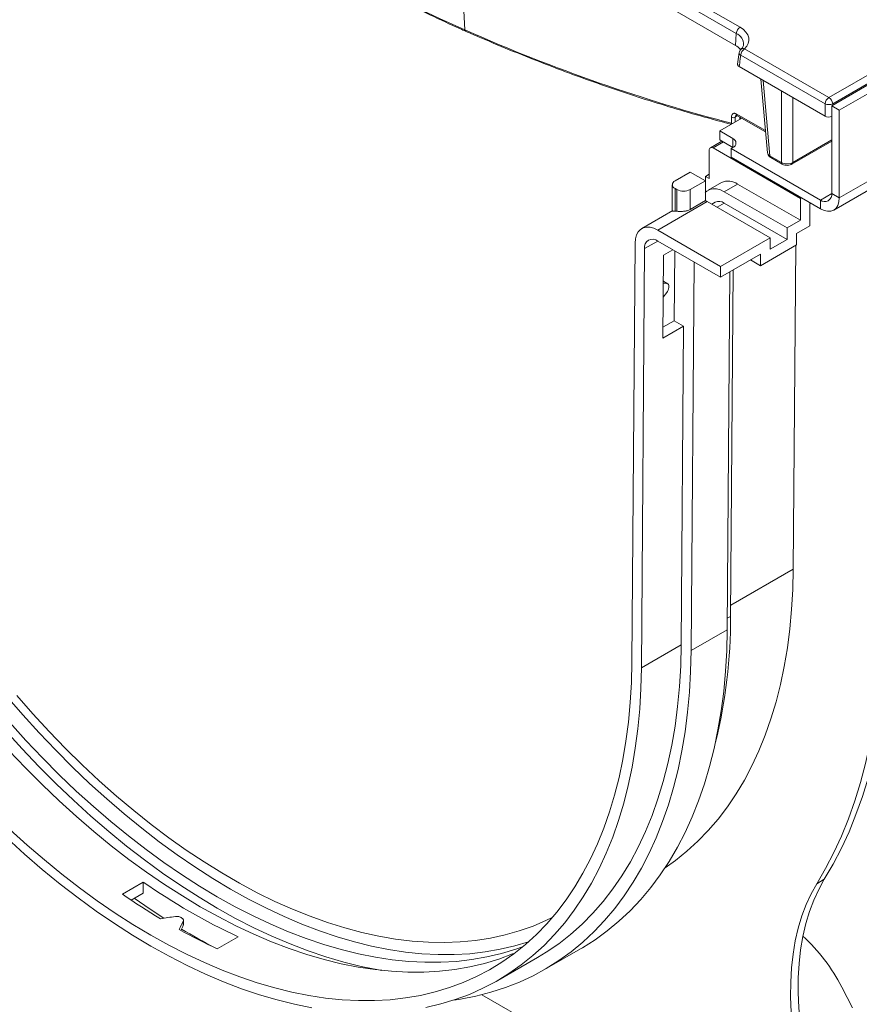
# Model space of a CAD drawing. Units: millimetres. Extents: x -1798 to 7132, y -31 to 4936.
# Drawn here: x 3759 to 4384, y 899 to 1633 of the extents above; entities that cross this region are included whole.
import ezdxf

# ---------------------------------------------------------------- set-up
doc = ezdxf.new("R2010")
doc.units = ezdxf.units.MM
doc.header["$LTSCALE"] = 10

msp = doc.modelspace()

# ---------------------------------------------------------------- linework, layer by layer
at = {"color": 7, "linetype": 'Continuous', "lineweight": 15}
for p, q in [((5776.645, 2384.049), (4363.845, 1568.457)), ((5782.301, 2380.783), (4369.502, 1565.191)), ((5782.301, 2315.46), (4369.502, 1499.868)), ((4365.359, 1490.711), (5778.159, 2306.303)), ((4292.785, 1622.259), (4091.684, 1738.352)), ((4094.501, 1742.96), (4295.603, 1626.867)), ((4292.145, 1613.439), (4091.043, 1729.532)), ((4090.607, 1624.895), (4090.607, 1624.893)), ((4292.785, 1622.259), (4292.145, 1613.439)), ((4361.724, 1574.49), (4445.418, 1622.806)), ((4448.292, 1618.23), (4364.542, 1569.882)), ((4294.9, 1608.048), (4293.736, 1599.464)), ((4358.906, 1569.882), (4296.083, 1606.149)), ((4298.901, 1610.757), (4361.724, 1574.49)), ((4294.93, 1597.626), (4358.906, 1560.693)), ((4311.062, 1588.313), (4316.048, 1533.386)), ((4358.906, 1560.693), (4358.906, 1569.882)), ((4369.502, 1565.191), (4363.845, 1568.457)), ((4363.845, 1503.134), (4363.845, 1568.457)), ((4369.502, 1499.868), (4369.502, 1565.191)), ((4296.81, 1559.137), (4280.407, 1549.667)), ((4289.247, 1555.357), (4289.249, 1559.899)), ((4293.077, 1561.243), (4314.623, 1549.085)), ((4295.906, 1558.615), (4295.995, 1559.597)), ((4290.306, 1543.952), (4280.407, 1549.667)), ((4280.407, 1543.135), (4280.407, 1549.667)), ((4282.064, 1542.178), (4273.457, 1537.21)), ((4290.305, 1537.421), (4280.407, 1543.135)), ((4334.23, 1524.972), (4363.845, 1542.068)), ((4272.629, 1535.379), (4272.629, 1514.148)), ((4340.511, 1499.457), (4275.457, 1537.012)), ((4288.892, 1536.605), (4290.306, 1537.421)), ((4288.892, 1536.605), (4355.36, 1498.234)), ((4288.892, 1530.072), (4288.892, 1536.605)), ((4288.892, 1530.072), (4355.36, 1491.701)), ((4317.791, 1531.174), (4326.374, 1526.219)), ((4318.41, 1529.927), (4326.993, 1524.972)), ((4258.486, 1519.051), (4247.173, 1512.519)), ((4269.8, 1512.519), (4258.486, 1519.051)), ((4258.486, 1505.988), (4269.8, 1512.519)), ((4269.8, 1515.781), (4269.775, 1512.534)), ((4272.629, 1517.414), (4269.8, 1515.781)), ((4272.629, 1514.148), (4269.8, 1515.781)), ((4269.8, 1497.761), (4269.8, 1512.519)), ((4281.757, 1511.305), (4271.858, 1505.59)), ((4245.122, 1509.662), (4245.122, 1490.115)), ((4247.173, 1506.805), (4248.587, 1505.988)), ((4247.173, 1489.978), (4247.173, 1506.805)), ((4248.587, 1489.9), (4248.587, 1505.988)), ((4258.486, 1491.23), (4258.486, 1505.988)), ((4293.756, 1510.117), (4283.857, 1504.402)), ((4330.611, 1477.411), (4283.857, 1504.402)), ((4293.756, 1510.117), (4340.511, 1483.126)), ((4271.129, 1497.055), (4234.359, 1475.828)), ((4269.8, 1497.761), (4258.486, 1491.23)), ((4271.129, 1497.055), (4317.883, 1470.064)), ((4277.057, 1496.584), (4274.501, 1495.108)), ((4341.218, 1499.865), (4340.511, 1499.457)), ((4340.511, 1499.457), (4340.511, 1483.126)), ((4355.36, 1491.701), (4355.36, 1498.234)), ((4363.845, 1503.134), (4369.502, 1499.868)), ((4245.406, 1490.32), (4222.36, 1477.016)), ((4283.857, 1495.91), (4330.611, 1468.919)), ((4348.29, 1495.783), (4347.582, 1495.374)), ((4347.582, 1479.043), (4347.582, 1495.374)), ((4330.611, 1477.411), (4340.511, 1483.126)), ((4234.359, 1475.828), (4281.114, 1448.837)), ((4330.611, 1468.919), (4330.611, 1477.411)), ((4337.682, 1473.328), (4347.582, 1479.043)), ((4234.359, 1467.663), (4281.114, 1440.672)), ((4281.114, 1448.837), (4317.883, 1470.064)), ((4317.883, 1470.064), (4317.883, 1461.572)), ((4317.883, 1461.572), (4330.611, 1468.919)), ((4337.682, 1464.836), (4337.682, 1473.328)), ((4217.389, 1466.199), (4215.019, 1153.948)), ((4224.46, 1462.045), (4222.09, 1149.795)), ((4238.503, 1457.102), (4245.577, 1461.187)), ((4246.914, 1460.415), (4246.519, 1408.379)), ((4310.812, 1449.324), (4337.682, 1464.836)), ((4335.227, 1223.343), (4337.058, 1464.475)), ((4238.034, 1395.316), (4238.503, 1457.102)), ((4259.142, 1162.62), (4261.339, 1452.087)), ((4281.114, 1440.672), (4310.812, 1457.816)), ((4303.457, 1453.57), (4310.812, 1449.324)), ((4310.812, 1457.816), (4310.812, 1449.324)), ((4281.114, 1440.672), (4281.114, 1448.837)), ((4286.012, 1178.132), (4288.035, 1444.667)), ((4290.516, 1446.099), (4288.558, 1188.166)), ((4241.712, 1435.906), (4238.884, 1437.568)), ((4238.345, 1436.331), (4241.122, 1436.09)), ((4242.515, 1434.09), (4242.506, 1432.967)), ((4241.071, 1429.335), (4238.266, 1425.871)), ((4246.519, 1408.379), (4238.096, 1403.516)), ((4246.519, 1408.379), (4253.59, 1404.297)), ((4253.59, 1404.297), (4238.034, 1395.316)), ((4253.59, 1404.297), (4251.789, 1166.939)), ((4259.142, 1162.62), (4286.012, 1178.132)), ((4251.789, 1166.939), (4222.09, 1149.795)), ((3835.637, 981.302), (3851.193, 990.282)), ((3851.193, 990.282), (3851.193, 982.077)), ((4352.663, 989.071), (4358.32, 992.337)), ((3842.156, 976.861), (3851.193, 982.077)), ((3881.001, 958.005), (3881.001, 961.272)), ((3881.137, 958.589), (3881.137, 961.865)), ((3881.079, 958.601), (3881.001, 958.005)), ((3921.904, 949.462), (3906.347, 940.481)), ((4150.001, 925.106), (4176.871, 940.618)), ((4115.102, 916.969), (4144.801, 934.113)), ((4371.275, 912.056), (4379.239, 896.498)), ((4103.346, 906.37), (4168.841, 868.561))]:
    msp.add_line(p, q, dxfattribs=at)
at = {"color": 8, "linetype": 'Continuous', "lineweight": 15}
for p, q in [((4090.607, 1624.895), (4085.659, 1731.663)), ((4312.69, 1587.373), (4317.791, 1531.174)), ((4326.374, 1526.219), (4326.374, 1579.473)), ((4334.848, 1574.581), (4334.848, 1526.219)), ((4364.542, 1569.882), (4364.542, 1568.859)), ((4292.617, 1562.401), (4314.537, 1550.031)), ((4292.058, 1559.908), (4292.056, 1556.392)), ((4293.731, 1560.874), (4292.058, 1559.908)), ((4295.363, 1558.301), (4295.505, 1559.873)), ((4283.235, 1541.502), (4275.457, 1537.012)), ((4290.306, 1537.421), (4290.306, 1543.952)), ((4334.848, 1526.219), (4363.845, 1542.958)), ((4363.845, 1503.132), (4355.36, 1498.234)), ((4278.484, 1492.809), (4283.857, 1495.91)), ((4234.274, 1467.711), (4224.46, 1462.045)), ((4241.122, 1436.09), (4238.356, 1437.715)), ((4335.227, 1223.343), (4288.621, 1196.437)), ((4288.558, 1188.166), (4286.078, 1186.734))]:
    msp.add_line(p, q, dxfattribs=at)
at = {"color": 7, "linetype": 'Continuous', "lineweight": 15, "flags": 128}
for points in [[(4295.603, 1626.867), (4298.045, 1625.199), (4299.974, 1623.32), (4301.336, 1621.282), (4302.091, 1619.142), (4302.221, 1616.959), (4301.72, 1614.795), (4300.603, 1612.708), (4298.901, 1610.757)], [(4269.709, 1503.796), (4270.91, 1504.949), (4272.999, 1506.134), (4275.414, 1506.679), (4278.083, 1506.566), (4280.926, 1505.8), (4283.857, 1504.402)], [(4355.36, 1491.701), (4358.119, 1490.422), (4360.772, 1489.82), (4363.217, 1489.918), (4365.36, 1490.712), (4367.119, 1492.171), (4368.426, 1494.24), (4369.23, 1496.839), (4369.502, 1499.868)], [(4234.359, 1475.828), (4231.429, 1477.225), (4228.586, 1477.992), (4225.917, 1478.105), (4223.501, 1477.56), (4221.412, 1476.375), (4219.712, 1474.584), (4218.452, 1472.241), (4217.67, 1469.418), (4217.389, 1466.199)], [(4239.728, 1000.88), (4247.431, 1006.344), (4255.98, 1013.206), (4264.143, 1020.649), (4271.908, 1028.664), (4279.266, 1037.239), (4286.206, 1046.362), (4292.719, 1056.022), (4298.795, 1066.203), (4304.426, 1076.893), (4309.604, 1088.076), (4314.322, 1099.738), (4318.574, 1111.861), (4322.353, 1124.43), (4325.655, 1137.426), (4328.474, 1150.832), (4330.808, 1164.63), (4332.652, 1178.799), (4334.005, 1193.321), (4334.863, 1208.176), (4335.227, 1223.343)], [(4401.322, 1188.796), (4401.069, 1172.021), (4400.31, 1155.558), (4399.046, 1139.427), (4397.278, 1123.648), (4395.009, 1108.238), (4392.241, 1093.217), (4388.978, 1078.601), (4385.223, 1064.41), (4380.981, 1050.659), (4376.257, 1037.366), (4371.057, 1024.545), (4365.387, 1012.213), (4359.253, 1000.384), (4352.663, 989.071)], [(4358.32, 992.337), (4364.91, 1003.649), (4371.044, 1015.479), (4376.714, 1027.811), (4381.914, 1040.632), (4386.638, 1053.925), (4390.88, 1067.676), (4394.635, 1081.867), (4397.898, 1096.482), (4400.666, 1111.504), (4402.935, 1126.913), (4404.702, 1142.693), (4405.967, 1158.824), (4406.726, 1175.287), (4406.979, 1192.062)], [(4176.871, 940.618), (4178.16, 941.37), (4187.616, 947.35), (4196.702, 953.936), (4205.405, 961.122), (4213.714, 968.896), (4221.617, 977.248), (4229.103, 986.167), (4236.164, 995.641), (4242.788, 1005.657), (4248.968, 1016.202), (4254.694, 1027.261), (4259.959, 1038.82), (4264.756, 1050.862), (4269.079, 1063.372), (4272.921, 1076.332), (4276.278, 1089.726), (4279.144, 1103.535), (4281.516, 1117.739), (4283.392, 1132.322), (4284.767, 1147.261), (4285.641, 1162.538), (4286.012, 1178.132)], [(4251.789, 1166.939), (4251.411, 1151.319), (4250.519, 1136.023), (4249.113, 1121.074), (4247.195, 1106.492), (4244.769, 1092.298), (4241.837, 1078.513), (4238.404, 1065.155), (4234.474, 1052.243), (4230.053, 1039.795), (4225.148, 1027.83), (4219.764, 1016.364), (4213.911, 1005.413), (4207.595, 994.993), (4200.827, 985.118), (4193.615, 975.803), (4185.97, 967.06), (4177.902, 958.901), (4169.423, 951.339), (4160.545, 944.384), (4151.28, 938.046), (4144.801, 934.113)], [(4082.42, 902.367), (4087.524, 903.129), (4098.918, 905.324), (4110.025, 908.163), (4120.83, 911.64), (4131.319, 915.753), (4141.477, 920.494), (4151.29, 925.858), (4160.746, 931.838), (4169.832, 938.425), (4178.535, 945.61), (4186.844, 953.384), (4194.747, 961.736), (4202.233, 970.655), (4209.294, 980.129), (4215.918, 990.146), (4222.098, 1000.69), (4227.824, 1011.75), (4233.089, 1023.308), (4237.886, 1035.35), (4242.209, 1047.86), (4246.051, 1060.821), (4249.407, 1074.214), (4252.274, 1088.023), (4254.646, 1102.228), (4256.522, 1116.81), (4257.897, 1131.749), (4258.771, 1147.026), (4259.142, 1162.62)], [(4215.019, 1153.948), (4214.655, 1138.781), (4213.797, 1123.927), (4212.444, 1109.404), (4210.6, 1095.235), (4208.266, 1081.438), (4205.447, 1068.031), (4202.145, 1055.035), (4198.365, 1042.467), (4194.114, 1030.343), (4189.396, 1018.682), (4184.218, 1007.498), (4178.587, 996.808), (4172.511, 986.627), (4165.998, 976.968), (4159.058, 967.844), (4151.7, 959.269), (4143.934, 951.254), (4135.771, 943.811), (4127.223, 936.949), (4118.3, 930.678), (4109.016, 925.007), (4099.383, 919.944), (4089.414, 915.495), (4079.124, 911.667), (4068.527, 908.465), (4057.637, 905.894), (4046.469, 903.956), (4035.038, 902.655), (4023.362, 901.993), (4011.454, 901.971), (3999.334, 902.587), (3987.016, 903.843), (3974.518, 905.735), (3961.857, 908.262), (3949.051, 911.419), (3936.118, 915.203), (3923.074, 919.608), (3909.94, 924.628), (3896.732, 930.256), (3883.468, 936.485), (3870.168, 943.305), (3856.85, 950.707), (3843.531, 958.682), (3830.231, 967.218), (3816.968, 976.303), (3803.76, 985.924), (3790.625, 996.069), (3777.582, 1006.724), (3764.648, 1017.873), (3751.842, 1029.501)], [(4222.09, 1149.795), (4221.719, 1134.329), (4220.843, 1119.181), (4219.464, 1104.372), (4217.583, 1089.923), (4215.204, 1075.853), (4212.328, 1062.182), (4208.961, 1048.929), (4205.107, 1036.113), (4200.772, 1023.75), (4195.961, 1011.858), (4190.68, 1000.454), (4184.938, 989.553), (4178.742, 979.171), (4172.101, 969.321), (4165.024, 960.017), (4157.521, 951.273), (4149.602, 943.1), (4141.278, 935.509), (4132.56, 928.512), (4123.462, 922.117), (4113.994, 916.334), (4104.171, 911.171), (4094.006, 906.634), (4083.512, 902.731), (4072.706, 899.466), (4061.6, 896.843)], [(4138.055, 945.8), (4127.924, 942.754), (4117.033, 940.183), (4105.865, 938.245), (4094.435, 936.945), (4082.758, 936.282), (4070.851, 936.26), (4058.731, 936.877), (4046.413, 938.132), (4033.915, 940.024), (4021.254, 942.551), (4008.448, 945.708), (3995.515, 949.492), (3982.471, 953.897), (3969.337, 958.917), (3956.129, 964.545), (3942.865, 970.774), (3929.565, 977.594), (3916.247, 984.997), (3902.928, 992.971), (3889.628, 1001.507), (3876.365, 1010.592), (3863.157, 1020.213), (3850.022, 1030.358), (3836.979, 1041.013), (3824.045, 1052.162), (3811.239, 1063.79), (3798.579, 1075.881), (3786.081, 1088.418), (3773.763, 1101.385), (3761.642, 1114.763), (3749.735, 1128.533)], [(4155.767, 963.88), (4151.433, 961.791), (4141.456, 957.544), (4131.16, 953.921), (4120.559, 950.929), (4109.669, 948.571), (4098.505, 946.85), (4087.082, 945.77), (4075.418, 945.331), (4063.528, 945.534), (4051.43, 946.378), (4039.14, 947.864), (4026.675, 949.988), (4014.055, 952.748), (4001.296, 956.139), (3988.416, 960.157), (3975.434, 964.796), (3962.369, 970.05), (3949.238, 975.91), (3936.06, 982.37), (3922.854, 989.419), (3909.639, 997.048), (3896.433, 1005.246), (3883.256, 1014.001), (3870.125, 1023.301), (3857.059, 1033.133), (3844.077, 1043.482), (3831.198, 1054.334), (3818.438, 1065.675), (3805.818, 1077.486), (3793.354, 1089.753), (3781.064, 1102.457), (3768.965, 1115.581), (3757.075, 1129.106)], [(3751.742, 1109.048), (3763.863, 1095.67), (3776.181, 1082.704), (3788.679, 1070.166), (3801.34, 1058.075), (3814.146, 1046.447), (3827.079, 1035.298), (3840.122, 1024.644), (3853.257, 1014.499), (3866.465, 1004.877), (3879.729, 995.792), (3893.029, 987.256), (3906.347, 979.282), (3919.666, 971.879), (3932.966, 965.059), (3946.229, 958.83), (3959.437, 953.202), (3972.572, 948.182), (3985.615, 943.777), (3998.549, 939.993), (4011.354, 936.836), (4024.015, 934.309), (4036.513, 932.417), (4048.831, 931.162), (4060.952, 930.545), (4072.859, 930.568), (4084.536, 931.23), (4095.966, 932.53), (4107.134, 934.468), (4118.024, 937.039), (4128.622, 940.241), (4133.64, 942.015)], [(3748.568, 1103.22), (3760.938, 1089.568), (3773.509, 1076.335), (3786.263, 1063.54), (3799.184, 1051.201), (3812.253, 1039.334), (3825.452, 1027.956), (3838.763, 1017.083), (3852.167, 1006.73), (3865.646, 996.91), (3879.182, 987.639), (3892.755, 978.928), (3906.347, 970.79), (3919.939, 963.235), (3933.512, 956.275), (3947.048, 949.918), (3960.527, 944.175), (3973.932, 939.052), (3987.243, 934.556), (4000.442, 930.695), (4013.51, 927.473), (4026.431, 924.894), (4028.879, 924.475)], [(4127.82, 937.4), (4126.184, 936.722), (4115.894, 932.894), (4105.296, 929.692), (4094.406, 927.12), (4083.238, 925.183), (4071.808, 923.882), (4060.131, 923.22), (4048.224, 923.197), (4036.103, 923.814), (4023.785, 925.069), (4011.287, 926.962), (3998.627, 929.488), (3985.821, 932.646), (3972.887, 936.43), (3959.844, 940.834), (3946.709, 945.854), (3933.501, 951.483), (3920.238, 957.711), (3906.938, 964.531), (3893.619, 971.934), (3880.301, 979.909), (3867.001, 988.444), (3853.737, 997.529), (3840.529, 1007.151), (3827.395, 1017.296), (3814.351, 1027.95), (3801.418, 1039.099), (3788.612, 1050.727), (3775.951, 1062.818), (3763.453, 1075.356), (3751.135, 1088.322)], [(3976.841, 896.682), (3963.93, 899.258), (3950.871, 902.478), (3937.682, 906.337), (3924.382, 910.828), (3910.988, 915.948), (3897.519, 921.687), (3883.994, 928.038), (3870.431, 934.993), (3856.85, 942.542), (3843.268, 950.674), (3829.706, 959.378), (3816.18, 968.643), (3802.712, 978.454), (3789.318, 988.799), (3776.017, 999.664), (3762.828, 1011.033), (3749.769, 1022.891)], [(4378.56, 763.56), (4372.631, 775.626), (4367.131, 787.815), (4362.08, 800.088), (4357.492, 812.407), (4353.382, 824.733), (4349.764, 837.026), (4346.649, 849.248), (4344.046, 861.36), (4341.964, 873.323), (4340.41, 885.1), (4339.387, 896.653), (4338.901, 907.946), (4338.952, 918.944), (4339.539, 929.61), (4340.662, 939.912), (4342.316, 949.817), (4344.497, 959.294), (4347.197, 968.312), (4350.408, 976.843), (4354.119, 984.859), (4358.32, 992.337)], [(4352.663, 989.071), (4348.463, 981.594), (4344.751, 973.577), (4341.54, 965.046), (4338.84, 956.028), (4336.659, 946.552), (4335.005, 936.647), (4333.882, 926.345), (4333.295, 915.678), (4333.244, 904.681), (4333.731, 893.388), (4334.753, 881.834), (4336.307, 870.057), (4338.389, 858.094), (4340.992, 845.982), (4344.107, 833.761), (4347.726, 821.467), (4351.835, 809.142), (4356.423, 796.823), (4361.474, 784.549), (4366.974, 772.36), (4372.903, 760.294)], [(3863.972, 963.004), (3860.424, 965.153), (3856.877, 967.341), (3853.331, 969.57), (3849.787, 971.838), (3846.246, 974.146), (3842.706, 976.492), (3839.17, 978.878), (3835.637, 981.302)], [(3844.503, 978.215), (3852.359, 972.747), (3866.016, 963.701), (3866.521, 963.378)]]:
    msp.add_lwpolyline(points, dxfattribs=at)
at = {"color": 8, "linetype": 'Continuous', "lineweight": 15, "flags": 128}
for points in [[(4289.828, 1555.106), (4289.55, 1555.202), (4289.247, 1555.357)], [(4289.247, 1555.357), (4289.357, 1555.044), (4289.442, 1554.883)]]:
    msp.add_lwpolyline(points, dxfattribs=at)
at = {"color": 7, "linetype": 'Continuous', "lineweight": 15}
for centre, radius, start, end in [((4298.969, 1621.643), 6.215, 122.800863, 174.311001), ((4286.476, 1602.965), 11.91, 37.850698, 61.577529), ((4298.901, 1607.491), 4, 133.271132, 172.352773), ((4302.268, 1605.533), 6.215, 122.800863, 174.311001), ((4365.091, 1569.266), 6.215, 122.800863, 174.311001), ((4361.724, 1576.677), 7.356, 247.47874, 292.52126), ((4358.357, 1569.266), 6.215, 5.688999, 57.199137), ((4290.645, 1562.367), 2.835, 240.501032, 299.87482), ((4289.067, 1540.687), 3.493, 290.783421, 69.216579), ((4274.353, 1535.658), 1.747, 50.796715, 189.214037), ((4248.257, 1509.662), 3.056, 110.783421, 249.216579), ((4286.727, 1500.309), 12.067, 54.370188, 114.319354), ((4253.537, 1515.541), 10.759, 242.609672, 297.390328), ((4260.464, 1478.611), 21.305, 59.962317, 64.010728), ((4279.888, 1490.5), 6.71, 53.73571, 114.953831), ((4358.672, 1502.294), 5.241, 230.796715, 9.214037), ((4247.267, 1478.806), 11.172, 83.214374, 90.482805), ((4230.494, 1462.944), 6.1, 50.678064, 188.466719), ((4238.195, 1436.388), 1.366, 59.723459, 83.246292), ((4236.343, 1433.303), 6.173, 319.991445, 356.880447), ((4240.809, 1434.387), 1.731, 350.130543, 79.585029), ((3898.045, 1187.461), 390.514, 346.234493, 0.103467), ((4124.119, 1381.402), 476.931, 235.092351, 244.913025), ((4118.214, 1377.319), 477.513, 239.935032, 240.070344), ((4089.651, 1335.797), 435.746, 240.94215, 245.123362), ((4131.158, 1375.106), 489.423, 239.083523, 242.385092), ((4255.463, 853.601), 129.728, 26.782389, 47.956846)]:
    msp.add_arc(centre, radius, start, end, dxfattribs=at)
at = {"color": 8, "linetype": 'Continuous', "lineweight": 15}
for centre, radius, start, end in [((4289.394, 1614.117), 8.82, 357.886893, 67.391565), ((4296.978, 1607.984), 2.041, 178.901717, 244.019581), ((4297.812, 1608.396), 2.6, 65.24012, 129.460897), ((4319.23, 1531.11), 1.44, 177.479217, 235.284963), ((4327.812, 1526.155), 1.439, 177.472541, 235.368666), ((4333.41, 1526.155), 1.44, 304.646215, 2.526273)]:
    msp.add_arc(centre, radius, start, end, dxfattribs=at)
at = {"color": 7, "linetype": 'Continuous', "lineweight": 15}
for centre, major_axis, ratio, start_param, end_param in [((3871.285, 3171.979), (-992.86, 1560.35), 0.5464135, 2.2166722, 2.4487181), ((3869.577, 3170.975), (-1008.535, 1550.977), 0.5526068, 2.4429766, 2.5978428), ((4361.724, 1562.344), (4, 0), 0.5816896, 3.9307889, 5.2713788), ((4330.611, 1528.799), (6, 0), 0.6074664, 3.9283603, 5.4964176), ((3883.151, 1379.508), (975.695, 182.634), 0.4107788, 4.616048, 4.6274469), ((3883.151, 1379.508), (221.007, 698.728), 0.2019379, 4.1245823, 4.1359812), ((3883.151, 1379.508), (222.752, 704.245), 0.2019379, 4.1293488, 4.1360455)]:
    msp.add_ellipse(centre, major_axis=major_axis, ratio=ratio, start_param=start_param, end_param=end_param, dxfattribs=at)
at = {"color": 8, "linetype": 'Continuous', "lineweight": 15}
msp.add_ellipse((4322.039, 1533.748), major_axis=(5.998, 0.271), ratio=0.5764987, start_param=3.1677327, end_param=3.8995529, dxfattribs=at)
at = {"color": 7, "linetype": 'Continuous', "lineweight": 15}
for points, knots in [([(3788.289, 1798.844), (3791.919, 1796.295), (3803.6, 1788.093), (3823.352, 1774.588), (3847.545, 1758.501), (3871.747, 1742.906), (3895.95, 1727.796), (3920.145, 1713.179), (3944.325, 1699.06), (3968.48, 1685.443), (3992.603, 1672.334), (4016.685, 1659.736), (4040.719, 1647.653), (4064.275, 1636.3), (4081.088, 1628.516), (4089.911, 1624.553), (4091.197, 1623.976)], [0, 0, 0, 0, 0.0358964, 0.1155127, 0.1951299, 0.2747471, 0.3543646, 0.4339823, 0.5136004, 0.593219, 0.672838, 0.7524577, 0.8320781, 0.9116993, 0.9871307, 1, 1, 1, 1]), ([(4091.204, 1623.975), (4095.032, 1622.31), (4106.903, 1617.146), (4126.759, 1608.88), (4150.737, 1599.365), (4174.618, 1590.395), (4198.396, 1581.963), (4222.063, 1574.07), (4245.609, 1566.735), (4267.936, 1560.225), (4282.351, 1556.402), (4289.012, 1554.635)], [0, 0, 0, 0, 0.0571007, 0.1770805, 0.297061, 0.4170409, 0.5370202, 0.6569988, 0.7769766, 0.8969536, 1, 1, 1, 1]), ([(4298.151, 1613.846), (4298.116, 1613.553), (4298.039, 1612.904), (4297.411, 1611.729), (4296.57, 1610.838), (4296.159, 1610.403)], [0, 0, 0, 0, 0.29701294, 0.65724366, 1, 1, 1, 1]), ([(4296.083, 1606.149), (4295.949, 1605.152), (4295.567, 1602.309), (4295.181, 1599.469), (4294.93, 1597.626)], [0, 0, 0, 0, 0.3507799, 1, 1, 1, 1]), ([(4294.93, 1597.626), (4294.648, 1597.827), (4294.083, 1598.228), (4293.725, 1598.893), (4293.803, 1599.301), (4293.832, 1599.452)], [0, 0, 0, 0, 0.3866641, 0.7733797, 1, 1, 1, 1]), ([(4289.249, 1559.899), (4289.287, 1560.422), (4289.36, 1561.445), (4290.005, 1562.474), (4290.866, 1562.89), (4291.787, 1562.806), (4292.339, 1562.537), (4292.617, 1562.401)], [0, 0, 0, 0, 0.2533032, 0.4949055, 0.7221888, 0.85994, 1, 1, 1, 1]), ([(4292.86, 1561.262), (4292.888, 1561.273), (4292.933, 1561.29), (4292.942, 1561.297), (4293.131, 1561.205), (4293.237, 1561.153)], [0, 0, 0, 0, 0.4134263, 0.674365, 1, 1, 1, 1]), ([(4316.135, 1533.365), (4316.146, 1533.087), (4316.175, 1532.314), (4316.844, 1531.206), (4317.666, 1530.386), (4318.243, 1530.03), (4318.41, 1529.927)], [0, 0, 0, 0, 0.1909553, 0.5313014, 0.8644842, 1, 1, 1, 1]), ([(4326.993, 1524.972), (4327.335, 1524.799), (4328.213, 1524.358), (4329.864, 1524.025), (4331.844, 1524.074), (4333.315, 1524.481), (4334.057, 1524.879), (4334.23, 1524.972)], [0, 0, 0, 0, 0.1567954, 0.4018896, 0.6540992, 0.9193687, 1, 1, 1, 1]), ([(4247.173, 1489.978), (4247.102, 1489.977), (4246.484, 1489.972), (4245.593, 1489.998), (4245.018, 1489.989), (4245.157, 1490.099), (4245.173, 1490.112)], [0, 0, 0, 0, 0.0534978, 0.4659924, 0.9385461, 1, 1, 1, 1]), ([(4258.486, 1491.23), (4258.154, 1491.038), (4257.794, 1490.866), (4257.02, 1490.557), (4256.602, 1490.419), (4255.739, 1490.187), (4255.294, 1490.091), (4254.381, 1489.936), (4253.911, 1489.876), (4252.99, 1489.792), (4252.533, 1489.766), (4251.628, 1489.741), (4251.194, 1489.741), (4250.367, 1489.761), (4249.969, 1489.78), (4249.233, 1489.832), (4248.896, 1489.864), (4248.587, 1489.9)], [0, 0, 0, 0, 0.125, 0.125, 0.25, 0.25, 0.375, 0.375, 0.5, 0.5, 0.625, 0.625, 0.75, 0.75, 0.875, 0.875, 1, 1, 1, 1]), ([(3878.989, 964.052), (3878.739, 964.197), (3878.463, 964.319), (3877.858, 964.523), (3877.53, 964.602), (3876.859, 964.709), (3876.505, 964.737), (3875.81, 964.739), (3875.466, 964.715), (3875.125, 964.663)], [0, 0, 0, 0, 0.25, 0.25, 0.5, 0.5, 0.75, 0.75, 1, 1, 1, 1]), ([(3881.001, 961.272), (3881.092, 961.467), (3881.137, 961.665), (3881.137, 962.065), (3881.091, 962.267), (3880.91, 962.652), (3880.774, 962.841), (3880.426, 963.186), (3880.215, 963.345), (3879.965, 963.488)], [0, 0, 0, 0, 0.25, 0.25, 0.5, 0.5, 0.75, 0.75, 1, 1, 1, 1])]:
    msp.add_open_spline(points, degree=3, knots=knots, dxfattribs=at)
at = {"color": 8, "linetype": 'Continuous', "lineweight": 15}
for points, knots in [([(4090.607, 1624.893), (4090.651, 1624.717), (4090.738, 1624.367), (4090.972, 1624.065), (4091.161, 1624.01), (4091.212, 1623.995)], [0, 0, 0, 0, 0.42305912, 0.84611812, 1, 1, 1, 1]), ([(4292.617, 1562.401), (4292.658, 1562.113), (4292.735, 1561.552), (4293.077, 1561.29), (4293.244, 1561.162)], [0, 0, 0, 0, 0.5137176, 1, 1, 1, 1]), ([(4292.058, 1559.908), (4292.065, 1560.046), (4292.079, 1560.329), (4292.259, 1560.721), (4292.536, 1561.063), (4292.805, 1561.218), (4292.934, 1561.292)], [0, 0, 0, 0, 0.235928, 0.4865642, 0.7545024, 1, 1, 1, 1])]:
    msp.add_open_spline(points, degree=3, knots=knots, dxfattribs=at)

doc.saveas('drawing.dxf')
